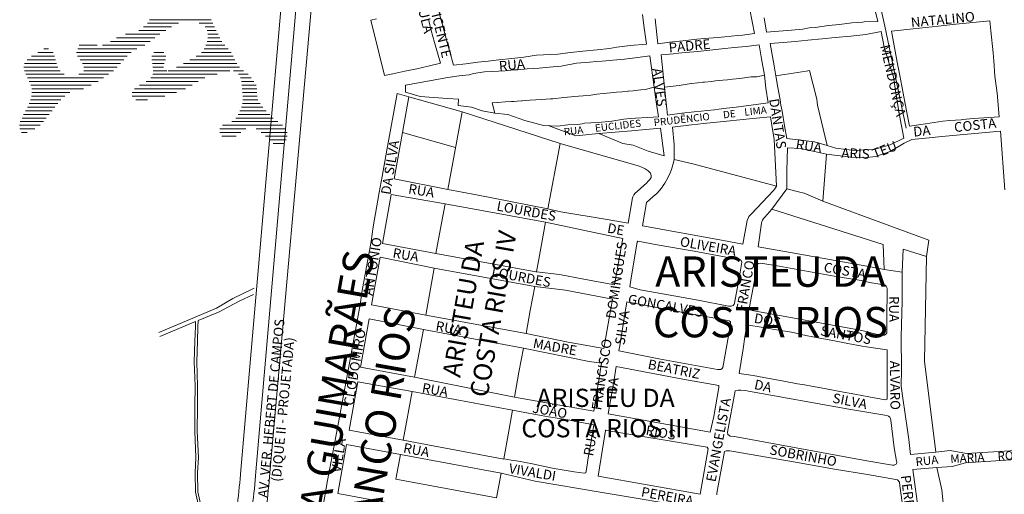
# Model space of a CAD drawing. Extents: x 394629 to 415711, y 7526304 to 7554732.
# Drawn here: x 403280 to 404091, y 7539394 to 7539785 of the extents above; entities that cross this region are included whole.
import ezdxf

# ---------------------------------------------------------------- set-up
doc = ezdxf.new("R2010")
doc.units = 0
doc.header["$LTSCALE"] = 2
for name, color, linetype in [('PROVISORIO', 2, 'Continuous'), ('QD_POLY_EXPLOD', 252, 'Continuous'), ('TXT_BAIRROS_P', 4, 'Continuous')]:
    doc.layers.add(name, color=color, linetype=linetype)
doc.styles.add('STYLE-INTL_ENGINEERING', font='simplex.shx')
doc.styles.add('VERDANA', font='verdana.ttf')

# ---------------------------------------------------------------- blocks, each defined once
blk = doc.blocks.new('MUNICÍPIO')
at = {"layer": 'QD_POLY_EXPLOD', "lineweight": 0}
for p, q in [((817.82161, -4364.23574), (774.40745, -4866.34163)), ((830.41258, -4362.95164), (786.78727, -4867.49983)), ((843.23724, -4361.64371), (798.24452, -4868.49047)), ((1298.66458, -4496.59394), (1291.99458, -4469.53394)), ((935.90458, -4482.98394), (939.14458, -4495.46394)), ((1197.18458, -4506.64394), (1193.29458, -4486.76394)), ((699.21463, -4495.1639), (749.92463, -4495.1639)), ((886.01458, -4494.41394), (881.29458, -4495.55394)), ((881.29458, -4495.55394), (888.16458, -4523.33394)), ((931.09458, -4504.08394), (928.75458, -4494.65394)), ((939.14458, -4495.46394), (942.45458, -4507.76394)), ((1106.07458, -4499.89394), (1104.82458, -4490.93394)), ((1115.33458, -4494.44394), (1117.49458, -4515.02394)), ((1204.98458, -4493.55394), (1207.01458, -4505.52394)), ((1277.30458, -4497.81394), (1285.96458, -4497.16394)), ((1285.96458, -4497.16394), (1287.29458, -4496.86394)), ((1287.29458, -4496.86394), (1298.66458, -4496.59394)), ((1390.79405, -4496.11379), (1362.86458, -4498.92394)), ((1391.49405, -4504.41379), (1390.79405, -4496.11379)), ((690.39463, -4504.1639), (712.68463, -4504.1639)), ((694.33463, -4501.1639), (717.37463, -4501.1639)), ((697.47463, -4498.1639), (723.05463, -4498.1639)), ((740.11463, -4498.1639), (751.29463, -4498.1639)), ((744.90463, -4501.1639), (752.58463, -4501.1639)), ((746.48463, -4504.1639), (754.07463, -4504.1639)), ((933.81458, -4513.95394), (931.09458, -4504.08394)), ((1108.21458, -4515.23394), (1106.07458, -4499.89394)), ((1207.01458, -4505.52394), (1217.22458, -4504.54394)), ((1217.22458, -4504.54394), (1227.57458, -4503.74394)), ((1227.57458, -4503.74394), (1236.86458, -4502.93394)), ((1236.86458, -4502.93394), (1242.08458, -4501.92394)), ((1242.08458, -4501.92394), (1246.87458, -4501.52394)), ((1246.87458, -4501.52394), (1257.95458, -4500.06394)), ((1257.95458, -4500.06394), (1266.90458, -4499.12394)), ((1266.90458, -4499.12394), (1277.30458, -4497.81394)), ((1301.39458, -4505.01394), (1288.75458, -4507.37394)), ((1303.87458, -4517.78394), (1301.39458, -4505.01394)), ((1327.56458, -4502.73394), (1309.70458, -4504.55394)), ((1309.70458, -4504.55394), (1314.62458, -4530.04394)), ((1338.13458, -4501.65394), (1327.56458, -4502.73394)), ((1348.64458, -4500.49394), (1338.13458, -4501.65394)), ((1352.99458, -4500.01394), (1348.64458, -4500.49394)), ((1362.86458, -4498.92394), (1352.99458, -4500.01394)), ((1393.39405, -4522.51379), (1391.49405, -4504.41379)), ((667.03463, -4513.1639), (699.66463, -4513.1639)), ((671.86463, -4510.1639), (703.42463, -4510.1639)), ((679.32463, -4507.1639), (707.70463, -4507.1639)), ((746.54463, -4513.1639), (758.63463, -4513.1639)), ((747.07463, -4507.1639), (755.59463, -4507.1639)), ((747.07463, -4510.1639), (757.04463, -4510.1639)), ((942.45458, -4507.76394), (944.22458, -4514.07394)), ((1127.24458, -4513.77394), (1138.08458, -4512.47394)), ((1138.08458, -4512.47394), (1149.68458, -4511.24394)), ((1149.68458, -4511.24394), (1159.42458, -4510.39394)), ((1159.42458, -4510.39394), (1167.09458, -4509.97394)), ((1167.09458, -4509.97394), (1172.62458, -4509.17394)), ((1172.62458, -4509.17394), (1182.97458, -4508.14394)), ((1182.97458, -4508.14394), (1187.13458, -4507.78394)), ((1187.13458, -4507.78394), (1197.18458, -4506.64394)), ((1230.63458, -4513.01394), (1220.59458, -4513.92394)), ((1240.87458, -4512.09394), (1230.63458, -4513.01394)), ((1252.80458, -4510.99394), (1240.87458, -4512.09394)), ((1263.50458, -4509.84394), (1252.80458, -4510.99394)), ((1276.32458, -4508.85394), (1263.50458, -4509.84394)), ((1288.75458, -4507.37394), (1276.32458, -4508.85394)), ((612.23463, -4519.1639), (616.09463, -4519.1639)), ((640.07463, -4519.1639), (665.13463, -4519.1639)), ((641.26463, -4516.1639), (656.09463, -4516.1639)), ((660.46463, -4516.1639), (665.11463, -4516.1639)), ((665.11463, -4516.1639), (695.33463, -4516.1639)), ((665.13463, -4519.1639), (688.80463, -4519.1639)), ((744.14463, -4519.1639), (763.94463, -4519.1639)), ((745.56463, -4516.1639), (761.04463, -4516.1639)), ((938.53458, -4531.05394), (933.81458, -4513.95394)), ((944.22458, -4514.07394), (946.34458, -4521.64394)), ((946.34458, -4521.64394), (949.42458, -4532.65394)), ((1045.56458, -4522.20394), (1055.69458, -4521.15394)), ((1055.69458, -4521.15394), (1067.48458, -4519.92394)), ((1067.48458, -4519.92394), (1077.68458, -4518.86394)), ((1077.68458, -4518.86394), (1083.75458, -4517.83394)), ((1083.75458, -4517.83394), (1094.79458, -4516.34394)), ((1094.79458, -4516.34394), (1108.21458, -4515.23394)), ((1117.49458, -4515.02394), (1127.24458, -4513.77394)), ((1150.33458, -4521.26394), (1140.34458, -4522.24394)), ((1160.24458, -4520.28394), (1150.33458, -4521.26394)), ((1170.18458, -4519.23394), (1160.24458, -4520.28394)), ((1180.37458, -4518.16394), (1170.18458, -4519.23394)), ((1190.12458, -4517.12394), (1180.37458, -4518.16394)), ((1200.98458, -4515.97394), (1190.12458, -4517.12394)), ((1202.87458, -4527.46394), (1200.98458, -4515.97394)), ((1220.59458, -4513.92394), (1210.02458, -4514.88394)), ((1210.02458, -4514.88394), (1213.19458, -4533.05394)), ((1308.64458, -4534.12394), (1303.87458, -4517.78394)), ((598.43463, -4528.1639), (621.88463, -4528.1639)), ((602.09463, -4525.1639), (621.03463, -4525.1639)), ((607.24463, -4522.1639), (619.77463, -4522.1639)), ((638.97463, -4522.1639), (665.15463, -4522.1639)), ((639.93463, -4525.1639), (665.17463, -4525.1639)), ((641.98463, -4528.1639), (665.19463, -4528.1639)), ((665.15463, -4522.1639), (683.93463, -4522.1639)), ((665.17463, -4525.1639), (680.87463, -4525.1639)), ((665.19463, -4528.1639), (678.02463, -4528.1639)), ((701.05463, -4528.1639), (712.23463, -4528.1639)), ((701.11463, -4525.1639), (712.49463, -4525.1639)), ((702.79463, -4522.1639), (710.84463, -4522.1639)), ((732.26463, -4528.1639), (769.50463, -4528.1639)), ((737.45463, -4525.1639), (768.03463, -4525.1639)), ((742.02463, -4522.1639), (766.42463, -4522.1639)), ((888.16458, -4523.33394), (892.59458, -4541.22394)), ((969.45458, -4530.18394), (978.01458, -4529.23394)), ((978.01458, -4529.23394), (986.69458, -4528.28394)), ((986.69458, -4528.28394), (997.23458, -4527.12394)), ((997.23458, -4527.12394), (1007.12458, -4526.04394)), ((1007.12458, -4526.04394), (1017.73458, -4524.49394)), ((1017.73458, -4524.49394), (1035.19458, -4523.68394)), ((1035.19458, -4523.68394), (1045.56458, -4522.20394)), ((1067.06459, -4529.69394), (1061.19458, -4530.19394)), ((1071.80458, -4529.28394), (1067.06459, -4529.69394)), ((1080.48458, -4528.54394), (1071.80458, -4529.28394)), ((1090.14458, -4527.77394), (1080.48458, -4528.54394)), ((1101.05458, -4526.28394), (1090.14458, -4527.77394)), ((1110.97458, -4525.01394), (1101.05458, -4526.28394)), ((1114.54458, -4550.61394), (1110.97458, -4525.01394)), ((1130.48458, -4523.21394), (1120.15458, -4524.23394)), ((1120.15458, -4524.23394), (1122.97458, -4550.81394)), ((1131.47458, -4523.09394), (1130.48458, -4523.21394)), ((1140.34458, -4522.24394), (1131.47458, -4523.09394)), ((1205.34458, -4540.95394), (1202.87458, -4527.46394)), ((1393.99405, -4529.01379), (1393.39405, -4522.51379)), ((1394.99405, -4541.71379), (1393.99405, -4529.01379)), ((595.66463, -4534.1639), (623.72463, -4534.1639)), ((596.28463, -4537.1639), (625.69463, -4537.1639)), ((596.38463, -4531.1639), (622.68463, -4531.1639)), ((644.06463, -4531.1639), (665.21463, -4531.1639)), ((645.04463, -4537.1639), (665.24463, -4537.1639)), ((645.18463, -4534.1639), (665.23463, -4534.1639)), ((665.21463, -4531.1639), (675.30463, -4531.1639)), ((665.23463, -4534.1639), (672.66463, -4534.1639)), ((665.24463, -4537.1639), (669.61463, -4537.1639)), ((701.56463, -4531.1639), (711.23463, -4531.1639)), ((702.00463, -4534.1639), (710.75463, -4534.1639)), ((702.20463, -4537.1639), (713.30463, -4537.1639)), ((714.49463, -4537.1639), (765.38463, -4537.1639)), ((721.46463, -4534.1639), (773.18463, -4534.1639)), ((727.20463, -4531.1639), (771.11463, -4531.1639)), ((768.33463, -4537.1639), (776.62463, -4537.1639)), ((899.42458, -4539.71394), (909.20458, -4537.54394)), ((909.20458, -4537.54394), (919.07458, -4535.59394)), ((919.07458, -4535.59394), (928.59458, -4533.35394)), ((928.59458, -4533.35394), (938.53458, -4531.05394)), ((949.42458, -4532.65394), (959.48458, -4531.41394)), ((959.48458, -4531.41394), (969.45458, -4530.18394)), ((986.44458, -4537.52394), (974.76458, -4538.03394)), ((991.77458, -4537.26394), (986.44458, -4537.52394)), ((998.65458, -4536.60394), (991.77458, -4537.26394)), ((1002.40458, -4536.36394), (998.65458, -4536.60394)), ((1010.08458, -4535.73394), (1002.40458, -4536.36394)), ((1019.96458, -4534.98394), (1010.08458, -4535.73394)), ((1028.10458, -4534.37394), (1019.96458, -4534.98394)), ((1038.05458, -4533.43394), (1028.10458, -4534.37394)), ((1050.71458, -4531.10394), (1038.05458, -4533.43394)), ((1061.19458, -4530.19394), (1050.71458, -4531.10394)), ((1213.19458, -4533.05394), (1214.63458, -4541.28394)), ((1214.63458, -4541.28394), (1239.71458, -4537.43394)), ((1239.71458, -4537.43394), (1242.42458, -4537.13394)), ((1242.42458, -4537.13394), (1248.37458, -4560.61394)), ((1311.35458, -4542.33394), (1308.64458, -4534.12394)), ((1314.62458, -4530.04394), (1316.74458, -4541.06394)), ((597.36463, -4540.1639), (629.01463, -4540.1639)), ((598.72463, -4543.1639), (661.32463, -4543.1639)), ((641.00463, -4540.1639), (665.26463, -4540.1639)), ((665.26463, -4540.1639), (665.41463, -4540.1639)), ((700.14463, -4543.1639), (744.58463, -4543.1639)), ((701.86463, -4540.1639), (754.81463, -4540.1639)), ((772.32463, -4540.1639), (780.37463, -4540.1639)), ((774.08463, -4543.1639), (782.87463, -4543.1639)), ((892.59458, -4541.22394), (899.42458, -4539.71394)), ((944.74458, -4542.70394), (909.89458, -4549.22394)), ((954.08458, -4541.43394), (944.74458, -4542.70394)), ((962.36458, -4540.57394), (954.08458, -4541.43394)), ((965.77458, -4539.42394), (962.36458, -4540.57394)), ((974.76458, -4538.03394), (965.77458, -4539.42394)), ((1161.68458, -4546.12394), (1165.11458, -4545.56394)), ((1165.11458, -4545.56394), (1171.15458, -4545.06394)), ((1171.15458, -4545.06394), (1165.11458, -4545.56394)), ((1171.15458, -4545.06394), (1174.94458, -4544.64394)), ((1174.94458, -4544.64394), (1178.98458, -4544.19394)), ((1178.98458, -4544.19394), (1174.94458, -4544.64394)), ((1178.98458, -4544.19394), (1184.97458, -4543.52394)), ((1184.97458, -4543.52394), (1194.43458, -4542.15394)), ((1194.43458, -4542.15394), (1199.03458, -4542.11394)), ((1199.03458, -4542.11394), (1194.43458, -4542.15394)), ((1199.03458, -4542.11394), (1205.34458, -4540.95394)), ((1206.39458, -4551.64394), (1205.34458, -4540.95394)), ((1214.63458, -4541.28394), (1216.36458, -4551.13394)), ((1313.25458, -4553.64394), (1311.35458, -4542.33394)), ((1316.74458, -4541.06394), (1318.31458, -4549.79394)), ((1396.69405, -4555.81379), (1394.99405, -4541.71379)), ((600.11463, -4546.1639), (656.81463, -4546.1639)), ((601.59463, -4549.1639), (651.08463, -4549.1639)), ((602.28463, -4552.1639), (644.90463, -4552.1639)), ((686.83463, -4552.1639), (728.84463, -4552.1639)), ((691.04463, -4549.1639), (734.39463, -4549.1639)), ((696.47463, -4546.1639), (739.22463, -4546.1639)), ((774.96463, -4546.1639), (785.01463, -4546.1639)), ((775.14463, -4549.1639), (786.94463, -4549.1639)), ((775.33463, -4552.1639), (787.42463, -4552.1639)), ((909.89458, -4549.22394), (909.95458, -4554.87394)), ((1088.05458, -4554.53394), (1092.78458, -4554.10394)), ((1092.78458, -4554.10394), (1093.43458, -4554.04394)), ((1093.43458, -4554.04394), (1092.78458, -4554.10394)), ((1093.43458, -4554.04394), (1097.22458, -4553.69394)), ((1097.22458, -4553.69394), (1103.57458, -4552.98394)), ((1103.57458, -4552.98394), (1107.09458, -4552.59394)), ((1107.09458, -4552.59394), (1114.54458, -4550.61394)), ((1116.26458, -4562.95394), (1114.54458, -4550.61394)), ((1122.97458, -4550.81394), (1134.98458, -4549.45394)), ((1122.97458, -4550.81394), (1125.40458, -4573.68394)), ((1134.98458, -4549.45394), (1135.20458, -4549.45394)), ((1135.20458, -4549.45394), (1134.98458, -4549.45394)), ((1135.20458, -4549.45394), (1144.94458, -4547.75394)), ((1144.94458, -4547.75394), (1145.23458, -4547.72394)), ((1145.23458, -4547.72394), (1150.35458, -4547.16394)), ((1150.35458, -4547.16394), (1154.66458, -4546.69394)), ((1154.66458, -4546.69394), (1156.04458, -4546.54394)), ((1156.04458, -4546.54394), (1154.66458, -4546.69394)), ((1156.04458, -4546.54394), (1161.68458, -4546.12394)), ((1161.68458, -4546.12394), (1156.04458, -4546.54394)), ((1208.28458, -4563.63394), (1206.39458, -4551.64394)), ((1216.36458, -4551.13394), (1218.11458, -4561.06394)), ((1316.23458, -4572.37394), (1313.25458, -4553.64394)), ((1318.31458, -4549.79394), (1320.24458, -4560.16394)), ((601.25463, -4561.1639), (626.25463, -4561.1639)), ((602.10463, -4558.1639), (629.35463, -4558.1639)), ((602.41463, -4555.1639), (633.54463, -4555.1639)), ((684.78463, -4555.1639), (721.47463, -4555.1639)), ((684.85463, -4558.1639), (711.79463, -4558.1639)), ((687.93463, -4561.1639), (697.59463, -4561.1639)), ((775.56463, -4555.1639), (787.48463, -4555.1639)), ((775.94463, -4558.1639), (787.70463, -4558.1639)), ((776.01463, -4561.1639), (788.33463, -4561.1639)), ((894.61367, -4602.54141), (902.9809, -4555.89984)), ((902.9809, -4555.89984), (912.64481, -4558.66064)), ((912.64481, -4558.66064), (907.34755, -4588.18925)), ((909.95458, -4554.87394), (921.82458, -4558.32394)), ((956.42402, -4571.16753), (912.64481, -4558.66064)), ((921.82458, -4558.32394), (944.46458, -4559.97394)), ((944.46458, -4559.97394), (953.38458, -4560.62394)), ((953.38458, -4560.62394), (953.22458, -4565.95394)), ((1001.87458, -4562.27394), (1005.27458, -4562.04394)), ((1005.27458, -4562.04394), (1001.87458, -4562.27394)), ((1005.27458, -4562.04394), (1005.92458, -4562.00394)), ((1005.92458, -4562.00394), (1005.27458, -4562.04394)), ((1005.92458, -4562.00394), (1008.41458, -4561.83394)), ((1008.41458, -4561.83394), (1012.28458, -4561.57394)), ((1012.28458, -4561.57394), (1008.41462, -4561.83393)), ((1012.28458, -4561.57394), (1022.04458, -4560.91394)), ((1022.04458, -4560.91394), (1029.31458, -4560.42394)), ((1029.31458, -4560.42394), (1031.16458, -4560.30394)), ((1031.16458, -4560.30394), (1040.29458, -4559.23394)), ((1040.29458, -4559.23394), (1049.12458, -4558.49394)), ((1049.12458, -4558.49394), (1052.27458, -4558.19394)), ((1052.27458, -4558.19394), (1055.97458, -4557.84394)), ((1055.97458, -4557.84394), (1052.27458, -4558.19394)), ((1055.97458, -4557.84394), (1062.28458, -4557.38394)), ((1062.28458, -4557.38394), (1067.29458, -4556.45394)), ((1067.29458, -4556.45394), (1072.56459, -4555.96394)), ((1072.56459, -4555.96394), (1078.67458, -4555.40394)), ((1078.67458, -4555.40394), (1083.57458, -4554.95394)), ((1083.57458, -4554.95394), (1088.05458, -4554.53394)), ((1218.11458, -4561.06394), (1218.88458, -4565.46394)), ((1248.37458, -4560.61394), (1249.03458, -4565.56394)), ((1320.24458, -4560.16394), (1322.18458, -4570.15394)), ((1398.47047, -4575.0739), (1396.69405, -4555.81379)), ((597.16463, -4570.1639), (619.02463, -4570.1639)), ((598.67463, -4567.1639), (621.38463, -4567.1639)), ((600.06463, -4564.1639), (623.72463, -4564.1639)), ((773.59463, -4570.1639), (795.27463, -4570.1639)), ((774.89463, -4567.1639), (792.47463, -4567.1639)), ((775.69463, -4564.1639), (790.10463, -4564.1639)), ((953.22458, -4565.95394), (964.09458, -4567.27394)), ((964.09458, -4567.27394), (972.86458, -4570.11394)), ((972.86458, -4570.11394), (983.45458, -4572.18394)), ((981.17458, -4563.66394), (985.18458, -4563.39394)), ((985.18458, -4563.39394), (981.17458, -4563.66394)), ((983.45458, -4572.18394), (981.17458, -4563.66394)), ((985.18458, -4563.39394), (985.56458, -4563.36394)), ((985.56458, -4563.36394), (985.18458, -4563.39394)), ((985.56458, -4563.36394), (991.81458, -4562.94394)), ((991.81458, -4562.94394), (997.03458, -4562.59394)), ((997.0346, -4562.59394), (991.81458, -4562.94394)), ((997.03458, -4562.59394), (998.88458, -4562.47394)), ((998.88458, -4562.47394), (997.0346, -4562.59394)), ((998.88458, -4562.47394), (1001.87458, -4562.27394)), ((1117.96458, -4575.12394), (1116.26458, -4562.95394)), ((1153.30458, -4570.48394), (1158.50458, -4569.88394)), ((1158.50458, -4569.88394), (1164.11458, -4569.31394)), ((1164.11458, -4569.31394), (1167.66458, -4568.83394)), ((1167.66458, -4568.83394), (1174.12458, -4568.02394)), ((1174.12458, -4568.02394), (1182.06458, -4567.17394)), ((1182.06458, -4567.17394), (1188.10458, -4566.35394)), ((1188.10458, -4566.35394), (1198.34458, -4564.97394)), ((1198.34458, -4564.97394), (1208.28458, -4563.63394)), ((1218.88458, -4565.46394), (1219.75458, -4570.38394)), ((1249.03458, -4565.56394), (1257.00458, -4598.80394)), ((1322.18458, -4570.15394), (1324.55458, -4582.99394)), ((594.27463, -4576.1639), (614.16463, -4576.1639)), ((595.38463, -4573.1639), (616.52463, -4573.1639)), ((770.18463, -4576.1639), (800.99463, -4576.1639)), ((772.08463, -4573.1639), (798.15463, -4573.1639)), ((956.42402, -4571.16753), (950.09003, -4605.48794)), ((1037.02155, -4597.27479), (956.42402, -4571.16753)), ((983.45458, -4572.18394), (994.01458, -4573.35394)), ((994.01458, -4573.35394), (1008.05458, -4578.11394)), ((1008.05458, -4578.11394), (1023.47458, -4582.29394)), ((1079.53458, -4578.66394), (1089.56458, -4576.99394)), ((1089.56458, -4576.99394), (1094.64458, -4576.59394)), ((1094.64458, -4576.59394), (1099.14458, -4576.23394)), ((1099.14458, -4576.23394), (1109.32458, -4575.66394)), ((1109.32458, -4575.66394), (1117.96458, -4575.12394)), ((1125.40458, -4573.68394), (1137.31458, -4572.24394)), ((1137.31458, -4572.24394), (1147.38458, -4571.16394)), ((1147.38458, -4571.16394), (1153.30458, -4570.48394)), ((1195.59458, -4576.46394), (1174.38458, -4578.78394)), ((1210.14458, -4575.18394), (1195.59458, -4576.46394)), ((1211.64458, -4583.84394), (1210.14458, -4575.18394)), ((1219.75458, -4570.38394), (1221.89458, -4582.56394)), ((1319.94458, -4592.65394), (1316.23458, -4572.37394)), ((1352.20458, -4578.75394), (1357.94458, -4578.31394)), ((1357.94458, -4578.31394), (1367.04458, -4577.56394)), ((1367.04458, -4577.56394), (1367.88458, -4577.50394)), ((1367.88458, -4577.50394), (1377.68458, -4576.68394)), ((1377.68458, -4576.68394), (1385.69458, -4576.10394)), ((1385.69458, -4576.10394), (1398.47047, -4575.0739)), ((592.15463, -4582.1639), (609.09463, -4582.1639)), ((592.40463, -4585.1639), (604.73463, -4585.1639)), ((592.84463, -4579.1639), (611.92463, -4579.1639)), ((757.07463, -4585.1639), (778.43463, -4585.1639)), ((759.34463, -4582.1639), (808.54463, -4582.1639)), ((766.97463, -4579.1639), (804.77463, -4579.1639)), ((786.90463, -4585.1639), (811.42463, -4585.1639)), ((1023.47458, -4582.29394), (1034.99458, -4582.78394)), ((1049.95547, -4590.96721), (1027.21104, -4582.45287)), ((1034.99458, -4582.78394), (1043.43458, -4581.82394)), ((1043.43458, -4581.82394), (1051.44458, -4581.38394)), ((1051.44458, -4581.38394), (1055.12458, -4580.92394)), ((1055.12458, -4580.92394), (1057.26458, -4580.50394)), ((1057.26458, -4580.50394), (1062.47458, -4580.17394)), ((1062.47458, -4580.17394), (1068.42458, -4579.80394)), ((1068.42458, -4579.80394), (1079.53458, -4578.66394)), ((1107.55458, -4585.55394), (1095.80458, -4586.60394)), ((1119.65458, -4584.48394), (1107.55458, -4585.55394)), ((1122.85458, -4607.23394), (1119.65458, -4584.48394)), ((1145.19458, -4581.77394), (1129.63458, -4583.76394)), ((1129.63458, -4583.76394), (1130.87458, -4597.85394)), ((1150.47458, -4581.13394), (1145.19458, -4581.77394)), ((1155.13458, -4580.73394), (1150.47458, -4581.13394)), ((1174.38458, -4578.78394), (1155.13458, -4580.73394)), ((1213.39458, -4593.61394), (1211.64458, -4583.84394)), ((1221.89458, -4582.56394), (1223.73458, -4593.04394)), ((1324.55458, -4582.99394), (1337.87458, -4580.86394)), ((1337.87458, -4580.86394), (1352.20458, -4578.75394)), ((593.80463, -4588.1639), (598.58463, -4588.1639)), ((757.00463, -4588.1639), (774.41463, -4588.1639)), ((758.57463, -4591.1639), (770.55463, -4591.1639)), ((791.19463, -4588.1639), (812.57463, -4588.1639)), ((794.65463, -4591.1639), (812.51463, -4591.1639)), ((797.77463, -4594.1639), (811.77463, -4594.1639)), ((907.34755, -4588.18925), (900.54058, -4626.13352)), ((907.34755, -4588.18925), (951.02172, -4600.43965)), ((1049.95547, -4590.96721), (1068.86458, -4588.99394)), ((1095.80458, -4586.60394), (1068.86458, -4588.99394)), ((1068.86458, -4588.99394), (1088.70458, -4597.18394)), ((1215.10458, -4632.36394), (1213.39458, -4593.61394)), ((1223.73458, -4593.04394), (1246.38458, -4595.88394)), ((1308.82458, -4598.35394), (1319.94458, -4592.65394)), ((1326.59405, -4593.81379), (1320.34722, -4596.99961)), ((1343.49405, -4592.11379), (1326.59405, -4593.81379)), ((1351.19405, -4591.51379), (1343.49405, -4592.11379)), ((1399.59405, -4586.91379), (1351.19405, -4591.51379)), ((1403.19405, -4635.41379), (1399.59405, -4586.91379)), ((800.87463, -4597.1639), (810.29463, -4597.1639)), ((1037.02155, -4597.27479), (1027.12371, -4650.90569)), ((1037.02211, -4597.27497), (1037.02155, -4597.27479)), ((1037.02213, -4597.27489), (1037.02211, -4597.27497)), ((1101.34458, -4615.54394), (1037.02213, -4597.27489)), ((1088.70458, -4597.18394), (1097.27458, -4598.51394)), ((1097.27458, -4598.51394), (1109.47458, -4603.55394)), ((1130.87458, -4597.85394), (1130.96458, -4610.35394)), ((1224.35458, -4600.81394), (1223.81458, -4619.57394)), ((1235.03458, -4601.39394), (1224.35458, -4600.81394)), ((1241.22458, -4602.77394), (1235.03458, -4601.39394)), ((1246.58458, -4603.78394), (1241.22458, -4602.77394)), ((1246.38458, -4595.88394), (1257.00458, -4598.80394)), ((1257.00458, -4598.80394), (1264.12458, -4600.92394)), ((1264.12458, -4600.92394), (1272.47458, -4602.21394)), ((1272.47458, -4602.21394), (1279.60458, -4602.83394)), ((1279.60458, -4602.83394), (1286.77458, -4602.43394)), ((1286.77458, -4602.43394), (1295.22458, -4601.96394)), ((1295.22458, -4601.96394), (1308.82458, -4598.35394)), ((1320.34722, -4596.99961), (1308.75346, -4603.84459)), ((950.09003, -4605.48794), (944.64534, -4634.98973)), ((1109.47458, -4603.55394), (1122.85458, -4607.23394)), ((1130.96458, -4610.35394), (1130.68782, -4611.73874)), ((1130.96458, -4610.35394), (1146.35458, -4613.85394)), ((1256.34458, -4605.89394), (1246.58458, -4603.78394)), ((1253.34458, -4644.65394), (1256.34458, -4605.89394)), ((1276.34364, -4608.32013), (1256.34458, -4605.89394)), ((1286.88345, -4608.84668), (1276.34364, -4608.32013)), ((1296.89619, -4607.79363), (1286.88345, -4608.84668)), ((1308.75346, -4603.84459), (1296.89619, -4607.79363)), ((1104.46681, -4616.71574), (1101.34458, -4615.54394)), ((1107.12328, -4617.98532), (1104.46681, -4616.71574)), ((1109.66424, -4619.71657), (1107.12328, -4617.98532)), ((1128.75868, -4618.60265), (1127.74893, -4621.25678)), ((1129.971, -4614.7024), (1128.75868, -4618.60265)), ((1130.68782, -4611.73874), (1129.971, -4614.7024)), ((1146.35458, -4613.85394), (1215.10458, -4632.36394)), ((890.64757, -4624.26273), (888.29019, -4637.59132)), ((900.54058, -4626.13352), (944.64534, -4634.98973)), ((1111.39672, -4621.67866), (1109.66424, -4619.71657)), ((1109.68254, -4628.21893), (1110.91452, -4626.68299)), ((1110.91452, -4626.68299), (1111.94214, -4625.27012)), ((1111.97421, -4623.52532), (1111.39672, -4621.67866)), ((1111.94214, -4625.27012), (1112.05169, -4624.85953)), ((1112.02177, -4623.75843), (1111.97421, -4623.52532)), ((1112.07965, -4624.5103), (1112.02177, -4623.75843)), ((1112.05169, -4624.85953), (1112.07965, -4624.5103)), ((1125.49674, -4626.08023), (1123.29535, -4629.88833)), ((1127.74893, -4621.25678), (1125.49674, -4626.08023)), ((1223.81458, -4619.57394), (1223.69458, -4627.90394)), ((944.64534, -4634.98973), (956.42796, -4637.26344)), ((1100.4627, -4636.57072), (1105.9509, -4631.83255)), ((1105.9509, -4631.83255), (1108.23576, -4629.84157)), ((1108.23576, -4629.84157), (1109.68254, -4628.21893)), ((1120.45253, -4633.97041), (1118.84756, -4635.97137)), ((1122.03508, -4631.79457), (1120.45253, -4633.97041)), ((1123.29535, -4629.88833), (1122.03508, -4631.79457)), ((1211.34573, -4651.11034), (1223.70458, -4634.53394)), ((1212.66337, -4635.83611), (1213.82419, -4634.53965)), ((1213.82419, -4634.53965), (1214.43874, -4633.65259)), ((1214.43874, -4633.65259), (1215.10458, -4632.36394)), ((1223.69458, -4627.90394), (1223.70458, -4634.53394)), ((1223.70458, -4634.53394), (1233.26458, -4636.89394)), ((883.12079, -4665.90281), (888.29019, -4637.59132)), ((898.18342, -4639.27306), (890.9407, -4679.64632)), ((942.4629, -4646.8001), (898.18342, -4639.27306)), ((956.42796, -4637.26344), (968.21059, -4639.53714)), ((968.21059, -4639.53714), (1027.12371, -4650.90569)), ((1093.06065, -4662.86477), (1096.7158, -4641.97317)), ((1096.7158, -4641.97317), (1097.0534, -4641.21044)), ((1097.0534, -4641.21044), (1097.89569, -4639.44286)), ((1097.89569, -4639.44286), (1098.99068, -4638.01197)), ((1098.99068, -4638.01197), (1100.4627, -4636.57072)), ((1113.81362, -4640.89778), (1108.30458, -4645.65394)), ((1116.68931, -4638.39196), (1113.81362, -4640.89778)), ((1118.84756, -4635.97137), (1116.68931, -4638.39196)), ((1194.65585, -4655.04612), (1212.66337, -4635.83611)), ((1233.26458, -4636.89394), (1237.94458, -4638.01394)), ((1237.94458, -4638.01394), (1243.75459, -4640.51394)), ((1243.75459, -4640.51394), (1253.34458, -4644.65394)), ((942.4629, -4646.8001), (938.68308, -4667.28086)), ((1025.0679, -4662.04524), (942.4629, -4646.8001)), ((1027.12371, -4650.90569), (1037.59405, -4653.31379)), ((1108.30458, -4645.65394), (1104.94593, -4665.02122)), ((1211.34573, -4651.11034), (1205.56546, -4657.75294)), ((1302.98458, -4680.33394), (1211.34573, -4651.11034)), ((1253.34458, -4644.65394), (1340.53653, -4676.71963)), ((1037.59405, -4653.31379), (1075.69405, -4659.71379)), ((1190.97458, -4660.57394), (1191.83344, -4658.57162)), ((1191.83344, -4658.57162), (1192.53904, -4657.36288)), ((1192.53904, -4657.36288), (1193.44624, -4656.25486)), ((1193.44624, -4656.25486), (1194.65585, -4655.04612)), ((1204.51558, -4658.94616), (1203.62764, -4660.1715)), ((1205.56546, -4657.75294), (1204.51558, -4658.94616)), ((883.12079, -4665.90281), (881.49955, -4677.90168)), ((938.68308, -4667.28086), (934.90326, -4687.76162)), ((1021.13599, -4683.35006), (1025.0679, -4662.04524)), ((1083.29021, -4674.33463), (1025.06405, -4662.06607)), ((1075.69405, -4659.71379), (1093.06065, -4662.86477)), ((1104.94593, -4665.02122), (1171.59405, -4677.11379)), ((1187.61306, -4679.95775), (1190.97458, -4660.57394)), ((1202.84458, -4662.89394), (1200.07914, -4682.17413)), ((1203.03568, -4661.77711), (1202.84458, -4662.89394)), ((1203.62764, -4660.1715), (1203.03568, -4661.77711)), ((1088.59021, -4675.53463), (1083.29021, -4674.33463)), ((1088.29021, -4678.13463), (1088.59021, -4675.53463)), ((874.11628, -4718.33798), (881.49955, -4677.90168)), ((890.9407, -4679.64632), (934.90326, -4687.76162)), ((1017.54138, -4702.8273), (1021.13599, -4683.35006)), ((1083.89021, -4702.93463), (1088.29021, -4678.13463)), ((1100.59405, -4678.31379), (1095.49405, -4707.81379)), ((1101.09405, -4677.51379), (1100.59405, -4678.31379)), ((1116.99405, -4680.61379), (1101.09405, -4677.51379)), ((1147.29405, -4685.81379), (1116.99405, -4680.61379)), ((1171.59405, -4677.11379), (1187.61306, -4679.95775)), ((1200.07914, -4682.17413), (1226.79405, -4687.01379)), ((1303.69978, -4700.91561), (1302.98458, -4680.33394)), ((1340.53653, -4676.71963), (1338.50458, -4690.29394)), ((888.94737, -4690.75778), (881.91961, -4729.93271)), ((933.56456, -4699.73506), (888.94737, -4690.75778)), ((934.90326, -4687.76162), (1017.1968, -4702.76448)), ((1184.19405, -4692.81379), (1147.29405, -4685.81379)), ((1226.79405, -4687.01379), (1289.59405, -4698.11379)), ((1319.37813, -4684.3237), (1318.69405, -4703.21379)), ((1338.50458, -4690.29394), (1319.37813, -4684.3237)), ((1338.50458, -4690.29394), (1336.90458, -4776.33394)), ((1336.90458, -4776.33394), (1338.50458, -4690.29394)), ((933.56456, -4699.73506), (926.50504, -4738.45783)), ((1016.18074, -4714.91946), (933.56456, -4699.73506)), ((1185.19405, -4692.91379), (1184.19405, -4692.81379)), ((1184.39405, -4708.11379), (1186.59405, -4694.91379)), ((1186.09405, -4693.41379), (1185.19405, -4692.91379)), ((1186.59405, -4694.91379), (1186.09405, -4693.41379)), ((1199.59405, -4696.91379), (1192.89405, -4731.61379)), ((1200.09405, -4696.11379), (1199.59405, -4696.91379)), ((1202.29405, -4695.61379), (1200.09405, -4696.11379)), ((1217.49405, -4698.31379), (1202.29405, -4695.61379)), ((1262.69405, -4706.31379), (1217.49405, -4698.31379)), ((1289.59405, -4698.11379), (1303.69978, -4700.91561)), ((1017.1968, -4702.76448), (1017.54138, -4702.8273)), ((1017.54138, -4702.8273), (1036.69021, -4705.13463)), ((1036.69021, -4705.13463), (1056.49021, -4708.83463)), ((1081.89021, -4713.43463), (1083.89021, -4702.93463)), ((1095.49405, -4707.81379), (1094.39405, -4715.21379)), ((1180.69405, -4728.61379), (1184.39405, -4708.11379)), ((1284.89405, -4710.01379), (1262.69405, -4706.31379)), ((1303.69978, -4700.91561), (1318.69405, -4703.21379)), ((1318.69405, -4703.21379), (1318.69405, -4726.71379)), ((1012.54546, -4734.61702), (1016.18074, -4714.91946)), ((1041.59405, -4717.91379), (1016.18074, -4714.91946)), ((1056.49021, -4708.83463), (1081.89021, -4713.43463)), ((1094.39405, -4715.21379), (1094.39405, -4715.31379)), ((1094.39405, -4715.31379), (1103.09405, -4717.61379)), ((1291.59405, -4711.51379), (1284.89405, -4710.01379)), ((1303.69405, -4713.51379), (1291.59405, -4711.51379)), ((874.11628, -4718.33798), (872.65614, -4729.79024)), ((1080.19405, -4725.41379), (1041.59405, -4717.91379)), ((1103.09405, -4717.61379), (1150.69405, -4726.31379)), ((1305.99405, -4741.31379), (1306.29519, -4716.82108)), ((863.56144, -4779.5996), (872.65614, -4729.79024)), ((881.91961, -4729.93271), (926.50504, -4738.45783)), ((1077.59405, -4741.11379), (1080.29405, -4725.71379)), ((1080.29405, -4725.71379), (1080.19405, -4725.41379)), ((1092.09405, -4727.51379), (1089.09405, -4746.21379)), ((1140.09405, -4736.51379), (1092.09405, -4727.51379)), ((1150.69405, -4726.31379), (1175.69405, -4731.11379)), ((1175.69405, -4731.11379), (1177.79405, -4731.11379)), ((1177.79405, -4731.11379), (1179.39405, -4730.61379)), ((1179.39405, -4730.61379), (1180.39405, -4729.51379)), ((1180.39405, -4729.51379), (1180.69405, -4728.61379)), ((1192.89405, -4731.61379), (1193.59405, -4733.81379)), ((1318.69405, -4726.71379), (1317.79405, -4756.71379)), ((926.50504, -4738.45783), (1009.02593, -4753.68745)), ((1009.02593, -4753.68745), (1012.54546, -4734.61702)), ((1175.19405, -4742.91379), (1140.09405, -4736.51379)), ((1193.59405, -4733.81379), (1195.09405, -4734.61379)), ((1195.09405, -4734.61379), (1285.49405, -4751.21379)), ((879.83955, -4741.52764), (872.70164, -4781.31662)), ((924.64893, -4750.3371), (879.83955, -4741.52764)), ((1073.19405, -4766.01379), (1077.59405, -4741.11379)), ((1089.09405, -4746.21379), (1085.89405, -4765.41379)), ((1174.39405, -4763.21379), (1177.39405, -4746.31379)), ((1176.19405, -4743.21379), (1175.19405, -4742.91379)), ((1177.19405, -4744.11379), (1176.19405, -4743.21379)), ((1177.39405, -4745.21379), (1177.19405, -4744.11379)), ((1177.39405, -4746.31379), (1177.39405, -4745.21379)), ((1189.26109, -4756.51323), (1190.59109, -4748.17323)), ((1190.59109, -4748.17323), (1191.07109, -4747.33323)), ((1191.07109, -4747.33323), (1192.31109, -4746.85323)), ((1192.31109, -4746.85323), (1202.56109, -4748.54323)), ((1202.56109, -4748.54323), (1215.27109, -4750.77323)), ((1305.89405, -4748.31379), (1305.99405, -4741.31379)), ((1305.89405, -4753.01379), (1305.89405, -4748.31379)), ((924.64893, -4750.3371), (917.38247, -4789.71007)), ((1007.034, -4765.63383), (924.64893, -4750.3371)), ((1009.02593, -4753.68745), (1043.79405, -4760.81379)), ((1187.72109, -4766.17323), (1189.26109, -4756.51323)), ((1215.27109, -4750.77323), (1227.46109, -4752.60323)), ((1227.46109, -4752.60323), (1239.23109, -4755.17323)), ((1239.23109, -4755.17323), (1245.17109, -4756.31323)), ((1245.17109, -4756.31323), (1250.81109, -4757.40323)), ((1285.49405, -4751.21379), (1297.29405, -4754.11379)), ((1297.29405, -4754.11379), (1303.06536, -4755.02505)), ((1317.79405, -4756.71379), (1318.09405, -4783.41379)), ((1043.79405, -4760.81379), (1073.19405, -4766.01379)), ((1170.99405, -4781.61379), (1174.39405, -4763.21379)), ((1250.81109, -4757.40323), (1261.61109, -4759.53323)), ((1261.61109, -4759.53323), (1273.86109, -4761.98323)), ((1273.86109, -4761.98323), (1285.59109, -4764.09323)), ((1285.59109, -4764.09323), (1292.77109, -4765.18323)), ((1007.034, -4765.63383), (1003.214, -4785.48383)), ((1061.09405, -4776.61379), (1007.034, -4765.63383)), ((1085.89405, -4765.41379), (1085.49405, -4767.51379)), ((1085.49405, -4767.51379), (1085.49405, -4768.01379)), ((1085.49405, -4768.01379), (1086.69405, -4768.21379)), ((1086.69405, -4768.21379), (1118.29405, -4774.51379)), ((1184.47109, -4786.61323), (1187.72109, -4766.17323)), ((1292.77109, -4765.18323), (1306.30109, -4767.23323)), ((1306.30109, -4767.23323), (1306.27109, -4778.61323)), ((853.80387, -4831.42367), (863.56144, -4779.5996)), ((1071.29405, -4778.11379), (1061.09405, -4776.61379)), ((1064.89405, -4817.71379), (1071.29405, -4778.11379)), ((1083.09405, -4780.81379), (1081.69405, -4791.41379)), ((1138.19405, -4791.21379), (1083.09405, -4780.81379)), ((1118.29405, -4774.51379), (1166.69405, -4783.41379)), ((1306.27109, -4778.61323), (1306.25109, -4787.68323)), ((1336.90458, -4776.33394), (1346.28041, -4851.27285)), ((1346.28041, -4851.27285), (1336.90458, -4776.33394)), ((872.70164, -4781.31662), (917.38247, -4789.71007)), ((1003.214, -4785.48383), (999.63401, -4806.09382)), ((1166.69405, -4783.41379), (1169.49405, -4783.31379)), ((1169.49405, -4783.31379), (1170.49405, -4782.41379)), ((1170.49405, -4782.41379), (1170.99405, -4781.61379)), ((1190.33109, -4787.35323), (1184.47109, -4786.61323)), ((1195.95109, -4788.29323), (1190.33109, -4787.35323)), ((1209.06109, -4790.70323), (1195.95109, -4788.29323)), ((1306.25109, -4787.68323), (1306.20109, -4797.85323)), ((1318.09405, -4783.41379), (1317.89405, -4797.11379)), ((870.51482, -4793.50666), (863.39964, -4833.16896)), ((915.20459, -4801.51079), (870.51482, -4793.50666)), ((917.38247, -4789.71007), (999.63401, -4806.09382)), ((1081.69405, -4791.41379), (1076.69405, -4819.71379)), ((1167.69405, -4796.61379), (1138.19405, -4791.21379)), ((1167.69405, -4798.11379), (1167.69405, -4796.61379)), ((1219.80109, -4792.67323), (1209.06109, -4790.70323)), ((1232.49109, -4795.00323), (1219.80109, -4792.67323)), ((1238.16109, -4796.03323), (1232.49109, -4795.00323)), ((1243.87109, -4797.08323), (1238.16109, -4796.03323)), ((1254.70109, -4799.07323), (1243.87109, -4797.08323)), ((1317.89405, -4797.11379), (1317.99405, -4799.01379)), ((915.20459, -4801.51079), (907.81767, -4841.53644)), ((997.934, -4816.77383), (915.20459, -4801.51079)), ((1163.69405, -4822.11379), (1167.69405, -4798.11379)), ((1174.89405, -4834.91379), (1181.29405, -4800.81379)), ((1181.29405, -4800.81379), (1183.69405, -4800.41379)), ((1183.69405, -4800.41379), (1185.89405, -4800.41379)), ((1185.89405, -4800.41379), (1189.69405, -4800.71379)), ((1189.69405, -4800.71379), (1192.09405, -4801.21379)), ((1192.09405, -4801.21379), (1274.59405, -4816.01379)), ((1261.89109, -4800.39323), (1254.70109, -4799.07323)), ((1267.20109, -4801.37323), (1261.89109, -4800.39323)), ((1279.60109, -4803.64323), (1267.20109, -4801.37323)), ((1291.29109, -4805.79323), (1279.60109, -4803.64323)), ((1306.20109, -4797.85323), (1306.19109, -4807.73323)), ((1317.99405, -4799.01379), (1319.19405, -4807.01379)), ((999.63401, -4806.09382), (1064.89405, -4817.71379)), ((1304.71109, -4808.25323), (1291.29109, -4805.79323)), ((1306.19109, -4807.73323), (1304.71109, -4808.25323)), ((1319.19405, -4807.01379), (1322.99405, -4833.41379)), ((997.9335, -4816.77674), (994.404, -4837.14383)), ((1003.72405, -4817.78379), (997.9335, -4816.77674)), ((1021.61405, -4821.12379), (1003.72405, -4817.78379)), ((1027.50405, -4822.21379), (1021.61405, -4821.12379)), ((1076.69405, -4819.71379), (1160.49405, -4835.01379)), ((1274.59405, -4816.01379), (1306.09405, -4821.31379)), ((1033.10405, -4823.25379), (1027.50405, -4822.21379)), ((1045.08405, -4825.16379), (1033.10405, -4823.25379)), ((1051.25405, -4826.31379), (1045.08405, -4825.16379)), ((1055.10405, -4827.03379), (1051.25405, -4826.31379)), ((1064.86405, -4828.84379), (1055.10405, -4827.03379)), ((1062.71405, -4842.13379), (1064.86405, -4828.84379)), ((1160.49405, -4835.01379), (1163.69405, -4822.11379)), ((1309.30272, -4824.98472), (1312.09405, -4847.81379)), ((845.75346, -4874.78934), (853.80387, -4831.42367)), ((863.39964, -4833.16896), (907.81767, -4841.53644)), ((994.404, -4837.14383), (990.91039, -4856.8981)), ((1074.49405, -4833.61379), (1068.49405, -4871.31379)), ((1075.59405, -4833.61379), (1074.09405, -4833.31379)), ((1074.09405, -4833.31379), (1074.49405, -4833.61379)), ((1157.99405, -4847.21379), (1075.59405, -4833.61379)), ((1175.09405, -4836.91379), (1174.89405, -4834.91379)), ((1177.09405, -4838.21379), (1175.09405, -4836.91379)), ((1322.99405, -4833.41379), (1323.99405, -4841.01379)), ((861.27353, -4845.02058), (854.02974, -4885.39976)), ((905.63979, -4853.33715), (861.27353, -4845.02058)), ((907.81767, -4841.53644), (990.874, -4857.10383)), ((1061.55405, -4848.84379), (1062.71405, -4842.13379)), ((1180.59405, -4838.41379), (1177.09405, -4838.21379)), ((1289.59405, -4858.41379), (1180.59405, -4838.41379)), ((1323.99405, -4841.01379), (1325.5791, -4853.32123)), ((905.63979, -4853.33715), (901.86905, -4873.76869)), ((988.52401, -4868.63382), (905.63979, -4853.33715)), ((1060.31405, -4856.05379), (1061.55405, -4848.84379)), ((1152.49405, -4886.11379), (1158.89405, -4848.71379)), ((1158.89405, -4848.71379), (1157.99405, -4847.21379)), ((1166.09405, -4885.31379), (1172.29405, -4850.91379)), ((1172.29405, -4850.91379), (1173.79405, -4850.21379)), ((1173.79405, -4850.21379), (1175.09405, -4850.21379)), ((1175.09405, -4850.21379), (1176.79405, -4850.21379)), ((1176.79405, -4850.21379), (1178.49405, -4850.61379)), ((1178.49405, -4850.61379), (1230.89405, -4859.61379)), ((1312.09405, -4847.81379), (1313.99405, -4858.81379)), ((1325.5791, -4853.32123), (1346.28041, -4851.27285)), ((1346.28041, -4851.27285), (1357.99405, -4850.11379)), ((1357.99405, -4850.11379), (1371.50458, -4852.53394)), ((1371.50458, -4852.53394), (1420.78458, -4849.49394)), ((990.91039, -4856.8981), (996.79405, -4857.88379)), ((996.79405, -4857.88379), (1002.86405, -4858.81379)), ((1002.86405, -4858.81379), (1008.63405, -4859.87379)), ((1008.63405, -4859.87379), (1014.34405, -4861.15379)), ((1014.34405, -4861.15379), (1020.41405, -4862.49379)), ((1059.37405, -4862.11379), (1060.02405, -4857.90379)), ((1060.02405, -4857.90379), (1060.31405, -4856.05379)), ((1230.89405, -4859.61379), (1262.99405, -4865.31379)), ((1310.59405, -4862.01379), (1289.59405, -4858.41379)), ((1313.99405, -4858.81379), (1314.33911, -4859.38889)), ((1370.75458, -4860.21394), (1359.67458, -4863.25394)), ((1424.70983, -4856.65863), (1370.75458, -4860.21394)), ((988.52401, -4868.63382), (984.7529, -4889.06738)), ((1016.69405, -4875.31379), (988.52401, -4868.63382)), ((1020.41405, -4862.49379), (1032.26405, -4864.96379)), ((1032.26405, -4864.96379), (1048.73405, -4867.70379)), ((1048.73405, -4867.70379), (1056.77405, -4868.76379)), ((1056.77405, -4868.76379), (1058.39405, -4868.53379)), ((1058.39405, -4868.53379), (1059.37405, -4862.11379)), ((1262.99405, -4865.31379), (1290.09405, -4869.71379)), ((1290.09405, -4869.71379), (1313.29405, -4873.81379)), ((1347.07458, -4864.01394), (1327.48268, -4865.75454)), ((1327.48268, -4865.75454), (1333.16496, -4908.31957)), ((1359.67458, -4863.25394), (1347.07458, -4864.01394)), ((1347.07458, -4864.01394), (1351.36458, -4882.44393)), ((1351.36458, -4882.44393), (1347.07458, -4864.01394)), ((842.10274, -4895.40351), (845.75346, -4874.78934)), ((901.86905, -4873.76869), (984.7529, -4889.06738)), ((1071.79405, -4884.71379), (1016.69405, -4875.31379)), ((1068.49405, -4871.31379), (1108.69405, -4878.21379)), ((1108.69405, -4878.21379), (1152.49405, -4886.11379)), ((1313.29405, -4873.81379), (1314.89405, -4874.21379)), ((1314.89405, -4874.21379), (1316.29405, -4876.11379)), ((1316.29405, -4876.11379), (1316.79405, -4879.21379)), ((854.02974, -4885.39976), (1004.45286, -4913.12591)), ((1150.39405, -4897.81379), (1071.79405, -4884.71379)), ((1166.09405, -4886.61379), (1166.09405, -4885.31379)), ((1316.79405, -4879.21379), (1319.49405, -4898.61379)), ((1351.36458, -4882.44393), (1353.57458, -4906.58394)), ((1353.57458, -4906.58394), (1351.36458, -4882.44393))]:
    blk.add_line(p, q, dxfattribs=at)
at = {"layer": 'QD_POLY_EXPLOD', "lineweight": 0, "flags": 128}
for points in [[(1263.08857, -4093.56975), (1265.98537, -4157.24463), (1270.6927, -4185.82598), (1268.52008, -4187.99669), (1263.81282, -4190.89102), (1259.46759, -4192.69998), (1256.20869, -4198.4886), (1255.48451, -4226.70813), (1257.28313, -4281.26348), (1263.07674, -4315.63342), (1274.30179, -4365.19851), (1281.18166, -4397.39774), (1304.40706, -4500.486), (1321.7972, -4584.59221)], [(894.61367, -4602.54141), (894.61367, -4602.54141), (890.64757, -4624.26273)], [(785.36369, -4716.40368), (784.26605, -4716.9551), (767.72276, -4724.93436), (754.41104, -4732.7618), (706.86344, -4752.85008)], [(739.16131, -4742.92571), (755.89319, -4735.98079), (773.05708, -4726.93747), (784.84003, -4721.44035)], [(707.57994, -4756.03422), (737.14266, -4743.76359)], [(712.10985, -5067.10274), (723.45191, -5031.68193), (729.4099, -5009.91754), (730.62668, -4993.39605), (733.67403, -4980.9368), (736.88944, -4963.79293), (738.37536, -4943.63728), (742.51032, -4922.43271), (741.07587, -4902.71576), (737.01494, -4884.23187), (736.65238, -4868.49772), (737.36892, -4855.81991), (736.52343, -4834.20385), (736.56091, -4813.92856), (736.70871, -4796.70297), (735.97927, -4777.11647), (736.58512, -4759.98343), (737.05098, -4747.98961), (737.14266, -4743.76359)], [(713.81604, -5067.18772), (725.38208, -5032.20581), (731.39023, -5010.25821), (732.60903, -4993.70925), (735.62971, -4981.35904), (738.8758, -4964.0516), (740.36119, -4943.90314), (744.5244, -4922.55366), (743.06016, -4902.42713), (739.00994, -4883.99202), (738.65368, -4868.53117), (739.37113, -4855.83729), (738.5235, -4834.1666), (738.5609, -4813.93899), (738.70903, -4796.67432), (737.98059, -4777.11459), (738.58374, -4760.05758), (739.05014, -4748.05011), (739.16131, -4742.92571)]]:
    blk.add_lwpolyline(points, dxfattribs=at)
at = {"layer": 'QD_POLY_EXPLOD', "lineweight": 0}
for centre, radius, start, end in [((1302.88639, -4716.82553), 3.4088, 0.07485617, 76.29440994), ((1303.4224, -4752.53239), 2.5181, 261.84875113, 348.9785818), ((1305.79405, -4824.81379), 3.51283, 357.21097176, 85.10090834), ((1311.49405, -4859.31379), 2.84605, 251.56505107, 0), ((1311.49405, -4859.31379), 2.84605, 358.4879712, 0), ((-210.28466, -4779.6601), 988.5, 351.7326276, 354.97132996), ((-209.3621, -4779.82769), 1000, 351.73262916, 354.97133188), ((-209.36218, -4779.82823), 1011.5, 351.7326276, 354.97132996)]:
    blk.add_arc(centre, radius, start, end, dxfattribs=at)
at = {"layer": 'QD_POLY_EXPLOD', "lineweight": 0, "line_spacing_factor": 0.722892, "style": 'STYLE-INTL_ENGINEERING'}
for s, insert, char_height, attachment_point, rotation in [('\\Fintl_working.shx;RUA JOSÉ VICENTE\\PDE PAULA', (919.15082, -4482.61702), 7.9998, 8, 283.88972396), ('\\FINTL_WORKING.shx;NATALINO', (1352.41893, -4498.95646), 7.9998, 8, 5.52494616), ('\\FINTL_WORKING.shx;PADRE', (1143.98797, -4520.67599), 7.9998, 8, 5.28359444), ('\\Fintl_working.shx;MENDONÇA', (1307.18211, -4546.16656), 7.9998, 8, 282.9074), ('\\FINTL_WORKING.shx;RUA', (997.76303, -4536.39402), 7.9998, 8, 5.42394444), ('\\FINTL_WORKING.shx;ALVES', (1114.95238, -4551.30269), 7.9998, 8, 277.869075), ('\\FINTL_WORKING.shx;DANTAS', (1212.30233, -4581.37525), 7.9998, 8, 278.82539233), ('\\Fintl_working.shx;DE', (1176.70708, -4575.91284), 6, 8, 6.4159), ('\\FINTL_WORKING.shx;LIMA', (1198.23184, -4573.36064), 6, 8, 6.41594722), ('\\FINTL_WORKING.shx;EUCLIDES', (1085.06258, -4585.41095), 6, 8, 6.41594722), ('\\Fintl_working.shx;PRUDÊNCIO', (1137.52186, -4580.32843), 6, 8, 6.41594722), ('\\FINTL_WORKING.shx;COSTA', (1379.07338, -4585.95759), 7.9998, 8, 6.45881667), ('\\FINTL_WORKING.shx;RUA', (1048.45943, -4589.65048), 6, 8, 6.41594722), ('\\FINTL_WORKING.shx;DA', (1335.16732, -4590.85078), 7.9998, 8, 5.78900833), ('\\Fintl_working.shx;RUA', (1241.18998, -4603.05021), 7.9998, 8, 350.89157642), ('\\Fintl_working.shx;DA SILVA', (901.05024, -4617.50673), 7.9998, 8, 80.65234743), ('\\Fintl_working.shx;ARIS', (1280.04116, -4609.2974), 7.9998, 8, 357.48673784), ('\\Fintl_working.shx;TEU', (1305.59819, -4606.00793), 7.9998, 8, 21.53013739), ('\\FINTL_WORKING.shx;RUA', (922.26578, -4639.97379), 7.9998, 8, 350.41705556), ('\\FINTL_WORKING.shx;LOURDES', (1008.66618, -4656.68256), 7.9998, 8, 349.71618611), ('\\FINTL_WORKING.shx;DE', (1082.29256, -4671.69124), 7.9998, 8, 349.71618611), ('\\Fintl_working.shx;ANTONIO', (886.59292, -4698.93037), 7.9998, 8, 80.65234743), ('\\FINTL_WORKING.shx;OLIVEIRA', (1158.25239, -4685.68573), 7.9998, 8, 349.93281944), ('\\FINTL_WORKING.shx;RUA', (909.37869, -4692.83332), 7.9998, 8, 350.41705556), ('\\Fintl_working.shx;DOMINGUES', (1087.41105, -4710.37117), 7.9998, 8, 81.37585706), ('\\FINTL_WORKING.shx;LOURDES', (980.17416, -4706.41466), 7.9998, 7, 349.24903333), ('\\Fintl_working.shx;FRANCO', (1193.54618, -4715.17005), 7.9998, 8, 79.76895706), ('\\FINTL_WORKING.shx;COSTA', (1270.75049, -4705.78513), 7.9998, 8, 349.97640556), ('\\Fintl_working.shx;GONÇALVES', (1092.46879, -4729.07396), 7.9998, 7, 349.78308565), ('\\FINTL_WORKING.shx;RUA', (1307.92503, -4722.82714), 7.9998, 7, 270), ('\\Fintl_working.shx;SILVA', (1092.17214, -4749.43936), 7.9998, 8, 81.37585706), ('\\FINTL_WORKING.shx;DOS', (1196.21913, -4744.73705), 7.9998, 7, 349.6422), ('\\Fintl_working.shx;AV. VER. HEBERT DE CAMPOS\\P(DIQUE II - PROJETADA)', (812.90165, -4816.57224), 7.9998, 8, 84.54521018), ('\\FINTL_WORKING.shx;RUA', (944.76007, -4753.01981), 7.9998, 8, 350.11312222), ('\\FINTL_WORKING.shx;SANTOS', (1250.83457, -4755.05987), 7.9998, 7, 349.59479167), ('\\Fintl_working.shx;CLODOMIRO', (872.02452, -4782.05671), 7.9998, 8, 80.65234743), ('\\FINTL_WORKING.shx;MADRE', (1032.18579, -4768.64515), 7.9998, 8, 349.96978611), ('\\Fintl_working.shx;FRANCISCO', (1075.25917, -4787.95875), 7.9998, 8, 81.37585894), ('\\FINTL_WORKING.shx;BEATRIZ', (1130.10825, -4786.89837), 7.9998, 8, 348.72493889), ('\\FINTL_WORKING.shx;ALVARO', (1308.56778, -4776.16379), 7.9998, 7, 270.64374444), ('\\FINTL_WORKING.shx;RUA', (933.51278, -4804.01823), 7.9998, 8, 350.05361389), ('\\Fintl_working.shx;DA', (1084.24845, -4797.46832), 7.9998, 8, 81.37585706), ('\\FINTL_WORKING.shx;DA', (1203.22074, -4800.73949), 7.9998, 8, 347.735225), ('\\FINTL_WORKING.shx;SILVA', (1274.86414, -4813.243), 7.9998, 8, 348.94226944), ('\\Fintl_working.shx;JOÃO', (1028.01869, -4821.18869), 7.9998, 8, 350.05365706), ('\\Fintl_working.shx;EVANGELISTA', (1171.32749, -4841.99742), 7.9998, 8, 79.53085706), ('\\FINTL_WORKING.shx;RIOS', (1119.30015, -4839.15677), 7.9998, 8, 349.65304167), ('\\Fintl_working.shx;RUA', (1065.97025, -4844.51718), 7.9998, 8, 80.30030891), ('\\Fintl_working.shx;VIELA', (858.71702, -4854.65038), 7.9998, 8, 80.65234743), ('\\FINTL_WORKING.shx;RUA', (918.07775, -4853.56619), 7.9998, 8, 349.34861111), ('\\FINTL_WORKING.shx;SOBRINHO', (1236.46565, -4858.13297), 7.9998, 8, 349.60266667), ('\\FINTL_WORKING.shx;MARIA', (1372.45174, -4859.76415), 7, 8, 2.98108711), ('\\Fintl_working.shx;ROSA', (1409.61866, -4857.43662), 7, 8, 3.90401945), ('\\FINTL_WORKING.shx;VIVALDI', (994.43745, -4868.50116), 7.9998, 7, 350.26055278), ('\\Fintl_working.shx;RUA', (1339.31134, -4861.89754), 7, 8, 6.23707535), ('\\Fintl_working.shx;PEREIRA', (1317.46348, -4870.82377), 7.9998, 7, 277.46875706), ('\\FINTL_WORKING.shx;PEREIRA', (1103.28552, -4887.79752), 7.9998, 7, 349.41001667)]:
    blk.add_mtext(s, dxfattribs=dict(at, insert=insert, char_height=char_height, attachment_point=attachment_point, rotation=rotation))
at = {"layer": 'TXT_BAIRROS_P', "attachment_point": 5, "rotation": 80, "style": 'VERDANA'}
for s, insert, char_height, width in [('ARISTEU DA \\PCOSTA RIOS IV', (971.56962, -4735.663), 15, 694.0479), ('MARIA GUIMARÃES\\PFRANCO RIOS', (870.20708, -4836.31498), 25, 576.0473)]:
    blk.add_mtext(s, dxfattribs=dict(at, insert=insert, char_height=char_height, width=width))
at = {"layer": 'TXT_BAIRROS_P', "width": 694.0479, "attachment_point": 5, "style": 'VERDANA'}
for s, insert, char_height in [('ARISTEU DA \\PCOSTA RIOS', (1210.18757, -4726.73407), 25), ('ARISTEU DA \\PCOSTA RIOS III', (1074.52331, -4821.12149), 15)]:
    blk.add_mtext(s, dxfattribs=dict(at, insert=insert, char_height=char_height))

msp = doc.modelspace()

# ---------------------------------------------------------------- block references
at = {"layer": 'PROVISORIO', "rotation": 0.0001749375211323456}
msp.add_blockref('MUNICÍPIO', (402687.98, 7544280.15), dxfattribs=at)

doc.saveas('drawing.dxf')
